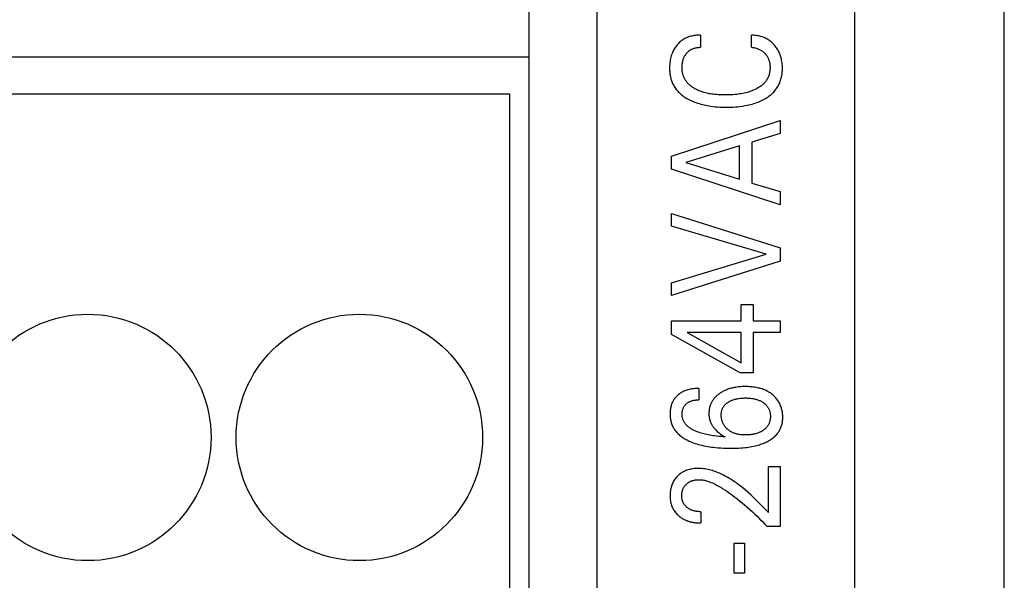
# Model space of a CAD drawing. Extents: x 0 to 594, y 0 to 420.
# Drawn here: x 144 to 159, y 293 to 301 of the extents above; entities that cross this region are included whole.
import ezdxf

# ---------------------------------------------------------------- set-up
doc = ezdxf.new("R2010")
doc.units = 0
doc.header["$LTSCALE"] = 32.67
doc.header["$MEASUREMENT"] = 0
doc.layers.add('20000_FRONT_O', color=7, linetype='CONTINUOUS')

msp = doc.modelspace()

# ---------------------------------------------------------------- linework, layer by layer
at = {"layer": '20000_FRONT_O', "color": 7, "linetype": 'Continuous'}
for p, q in [((158.69693, 216.78254), (158.69693, 315.98254)), ((152.69693, 309.97944), (152.69693, 291.48263)), ((156.49693, 276.19739), (156.49693, 309.55522)), ((151.69693, 289.76371), (151.69693, 302.41254)), ((154.22103, 300.92789), (154.22103, 300.74827)), ((154.97284, 300.74827), (154.97284, 300.92789)), ((151.69693, 300.60254), (122.69693, 300.60254)), ((122.98693, 300.06254), (151.40693, 300.06254)), ((151.40693, 300.06254), (151.40693, 289.62537)), ((153.79693, 299.14623), (155.39693, 299.67147)), ((155.39693, 299.67147), (155.39693, 299.48097)), ((155.39693, 299.48097), (154.97964, 299.35215)), ((154.79821, 299.29682), (154.00331, 299.05098)), ((154.79821, 298.80605), (154.79821, 299.29682)), ((154.97964, 299.35215), (154.97964, 298.7498)), ((153.79693, 298.95391), (153.79693, 299.14623)), ((155.39693, 298.42867), (153.79693, 298.95391)), ((154.00331, 299.05098), (154.79821, 298.80605)), ((154.97964, 298.7498), (155.39693, 298.6228)), ((155.39693, 298.6228), (155.39693, 298.42867)), ((153.79693, 298.11298), (153.79693, 298.30257)), ((153.79693, 298.30257), (155.39693, 297.79456)), ((155.18715, 297.69931), (153.79693, 298.11298)), ((155.39693, 297.79456), (155.39693, 297.59862)), ((153.79693, 297.28021), (155.18715, 297.69931)), ((155.39693, 297.59862), (153.79693, 297.09061)), ((153.79693, 297.09061), (153.79693, 297.28021)), ((154.82202, 296.71958), (154.82202, 296.96179)), ((154.82202, 296.96179), (154.99665, 296.96179)), ((154.99665, 296.96179), (154.99665, 296.71958)), ((153.79693, 296.51729), (153.79693, 296.71958)), ((153.79693, 296.71958), (154.82202, 296.71958)), ((154.99665, 296.71958), (155.39693, 296.71958)), ((155.39693, 296.71958), (155.39693, 296.54813)), ((154.80388, 295.95303), (153.79693, 296.51729)), ((154.02486, 296.54813), (154.82202, 296.10271)), ((154.82202, 296.54813), (154.02486, 296.54813)), ((154.82202, 296.10271), (154.82202, 296.54813)), ((154.99665, 296.54813), (154.99665, 295.95303)), ((155.39693, 296.54813), (154.99665, 296.54813)), ((154.99665, 295.95303), (154.80388, 295.95303)), ((154.19721, 295.72443), (154.19721, 295.5566)), ((155.2223, 293.89832), (155.2223, 294.57234)), ((155.2223, 294.57234), (155.39693, 294.57234)), ((155.39693, 294.57234), (155.39693, 293.68967)), ((154.22897, 293.9083), (154.22897, 293.74229)), ((155.39693, 293.68967), (155.2053, 293.68967)), ((154.71997, 293.00477), (154.71997, 293.44565)), ((154.71997, 293.44565), (154.87078, 293.44565)), ((154.87078, 293.44565), (154.87078, 293.00477)), ((154.87078, 293.00477), (154.71997, 293.00477))]:
    msp.add_line(p, q, dxfattribs=at)
for points in [[(154.22103, 300.92789), (154.20298, 300.92786), (154.18491, 300.92724), (154.16686, 300.92601), (154.14886, 300.92417), (154.13092, 300.92169), (154.11308, 300.91857), (154.09535, 300.91479), (154.07777, 300.91035), (154.06215, 300.90579), (154.0467, 300.90066), (154.03145, 300.89498), (154.01645, 300.88871), (154.00171, 300.88187), (153.98728, 300.87443), (153.97319, 300.86639), (153.95946, 300.85773), (153.94628, 300.84857), (153.93351, 300.83883), (153.92116, 300.82855), (153.90924, 300.81775), (153.89776, 300.80647), (153.88673, 300.79474), (153.87618, 300.78258), (153.8661, 300.77004), (153.85665, 300.75732), (153.84767, 300.74427), (153.83917, 300.73092), (153.83116, 300.71727), (153.82363, 300.70336), (153.81659, 300.68919), (153.81004, 300.67479), (153.80271, 300.65697), (153.7961, 300.63888), (153.79018, 300.62054), (153.78493, 300.60199), (153.78034, 300.58327), (153.77639, 300.56442), (153.77279, 300.54372), (153.76991, 300.52291), (153.76773, 300.50201), (153.76623, 300.48104), (153.76538, 300.46), (153.76518, 300.43893), (153.7655, 300.42094), (153.7663, 300.40296), (153.7676, 300.385), (153.76942, 300.3671), (153.77178, 300.34926), (153.77472, 300.33153), (153.77825, 300.31391), (153.7824, 300.29644), (153.78719, 300.27914), (153.79265, 300.26203), (153.79838, 300.2462), (153.80471, 300.23058), (153.81162, 300.2152), (153.81909, 300.20007), (153.82712, 300.18522), (153.83568, 300.17068), (153.84477, 300.15646), (153.85437, 300.14259), (153.86447, 300.12909), (153.87505, 300.11598), (153.88688, 300.10243), (153.89921, 300.08934), (153.91202, 300.07672), (153.92528, 300.06456), (153.93895, 300.05284), (153.95299, 300.04157), (153.96739, 300.03073), (153.98211, 300.02032), (153.99712, 300.01034), (154.01238, 300.00077), (154.03183, 299.98936), (154.05162, 299.97857), (154.07171, 299.9684), (154.09208, 299.95882), (154.11271, 299.94983), (154.13358, 299.9414), (154.15465, 299.93352), (154.17592, 299.92618), (154.20006, 299.91855), (154.22438, 299.91154), (154.24888, 299.90515), (154.27352, 299.89934), (154.2983, 299.89409), (154.32319, 299.88937), (154.34817, 299.88516), (154.37323, 299.88143), (154.40609, 299.87725), (154.43902, 299.87381), (154.47202, 299.87108), (154.50506, 299.86902), (154.53813, 299.8676), (154.57122, 299.86677), (154.6043, 299.86651)], [(154.6043, 299.86651), (154.63716, 299.86679), (154.67001, 299.86762), (154.70285, 299.86905), (154.73566, 299.87111), (154.76842, 299.87386), (154.80112, 299.87732), (154.83374, 299.88153), (154.85856, 299.88528), (154.88331, 299.88953), (154.90797, 299.89428), (154.93251, 299.89957), (154.95692, 299.90542), (154.98117, 299.91186), (155.00526, 299.91891), (155.02915, 299.92659), (155.05019, 299.93396), (155.07103, 299.94187), (155.09166, 299.95033), (155.11204, 299.95937), (155.13214, 299.96901), (155.15195, 299.97926), (155.17143, 299.99014), (155.19055, 300.00168), (155.20533, 300.01123), (155.21985, 300.02119), (155.23407, 300.03158), (155.24796, 300.04239), (155.2615, 300.05363), (155.27465, 300.06531), (155.2874, 300.07742), (155.2997, 300.08996), (155.31152, 300.10295), (155.32285, 300.11638), (155.33309, 300.12953), (155.34285, 300.14305), (155.35212, 300.15693), (155.36087, 300.17114), (155.36911, 300.18566), (155.37682, 300.20047), (155.384, 300.21555), (155.39063, 300.23087), (155.39671, 300.2464), (155.40222, 300.26214), (155.40752, 300.27927), (155.41218, 300.29659), (155.41621, 300.31406), (155.41963, 300.33167), (155.42248, 300.34939), (155.42476, 300.36721), (155.4265, 300.38509), (155.42772, 300.40302), (155.42844, 300.42097), (155.42868, 300.43893), (155.42839, 300.45946), (155.42747, 300.47994), (155.4259, 300.50037), (155.42364, 300.52071), (155.42067, 300.54096), (155.41696, 300.56109), (155.41345, 300.57708), (155.40944, 300.59296), (155.40494, 300.60871), (155.39992, 300.62431), (155.3944, 300.63973), (155.38837, 300.65495), (155.38181, 300.66995), (155.37488, 300.68442), (155.36746, 300.69864), (155.35955, 300.71259), (155.35117, 300.72627), (155.34231, 300.73966), (155.333, 300.75274), (155.32323, 300.76551), (155.31298, 300.77797), (155.30229, 300.79007), (155.29116, 300.80177), (155.27962, 300.81305), (155.26766, 300.82387), (155.25529, 300.8342), (155.24252, 300.84402), (155.22936, 300.8533), (155.2158, 300.86202), (155.20188, 300.87017), (155.18764, 300.87776), (155.1731, 300.88479), (155.15829, 300.89126), (155.14325, 300.89719), (155.12799, 300.90258), (155.11256, 300.90743), (155.09546, 300.91214), (155.07821, 300.91622), (155.06082, 300.91968), (155.04334, 300.92252), (155.02577, 300.92475), (155.00815, 300.92639), (154.99049, 300.92743), (154.97284, 300.92789)], [(154.40637, 300.05641), (154.3878, 300.05896), (154.36927, 300.06185), (154.3508, 300.0651), (154.33239, 300.06872), (154.31406, 300.07272), (154.29583, 300.07714), (154.27771, 300.08198), (154.25971, 300.08726), (154.24572, 300.09171), (154.23184, 300.09645), (154.21805, 300.10149), (154.20439, 300.10684), (154.19086, 300.11252), (154.17747, 300.11853), (154.16423, 300.12489), (154.15115, 300.13159), (154.13825, 300.13866), (154.12773, 300.14479), (154.11736, 300.15117), (154.10715, 300.15782), (154.09712, 300.16474), (154.0873, 300.17194), (154.0777, 300.17942), (154.06834, 300.18718), (154.05924, 300.19524), (154.05041, 300.20359), (154.04189, 300.21225), (154.03367, 300.22121), (154.02697, 300.22906), (154.02051, 300.23712), (154.01431, 300.24538), (154.00836, 300.25384), (154.00268, 300.26249), (153.99728, 300.27131), (153.99215, 300.28029), (153.98731, 300.28943), (153.98276, 300.29872), (153.97851, 300.30814), (153.97456, 300.31769), (153.97093, 300.32735), (153.9671, 300.33872), (153.96369, 300.35021), (153.96069, 300.36182), (153.95808, 300.37353), (153.95586, 300.38532), (153.95401, 300.39719), (153.95253, 300.40911), (153.9514, 300.42107), (153.95061, 300.43307), (153.95015, 300.44507), (153.95001, 300.45707), (153.9502, 300.46947), (153.95074, 300.48183), (153.95165, 300.49417), (153.95295, 300.50645), (153.95467, 300.51869), (153.95682, 300.53086), (153.95921, 300.54203), (153.96199, 300.55311), (153.96518, 300.56409), (153.96878, 300.57494), (153.97279, 300.58564), (153.97723, 300.59617), (153.98193, 300.60618), (153.98704, 300.61599), (153.99252, 300.62559), (153.9984, 300.63497), (154.00464, 300.64412), (154.01125, 300.65302), (154.01728, 300.66054), (154.02358, 300.66784), (154.03014, 300.67491), (154.03697, 300.68172), (154.04405, 300.68825), (154.05138, 300.69447), (154.05897, 300.70038), (154.06681, 300.70594), (154.0749, 300.71114), (154.08322, 300.71598), (154.09174, 300.72047), (154.10045, 300.7246), (154.10932, 300.72838), (154.11834, 300.73182), (154.12749, 300.73492), (154.13674, 300.73769), (154.14707, 300.74036), (154.1575, 300.74264), (154.168, 300.74452), (154.17855, 300.74602), (154.18915, 300.74714), (154.19977, 300.74788), (154.2104, 300.74826), (154.22103, 300.74827)], [(154.97284, 300.74827), (154.98719, 300.7467), (155.00149, 300.74461), (155.01572, 300.74199), (155.02983, 300.73882), (155.04381, 300.73507), (155.05763, 300.73073), (155.06816, 300.72697), (155.07855, 300.72283), (155.08878, 300.71831), (155.09881, 300.7134), (155.10864, 300.7081), (155.11823, 300.70239), (155.12756, 300.69626), (155.1363, 300.68995), (155.14477, 300.68326), (155.15295, 300.67621), (155.16083, 300.66883), (155.16841, 300.66113), (155.17568, 300.65313), (155.18262, 300.64485), (155.18945, 300.636), (155.19592, 300.62687), (155.202, 300.6175), (155.2077, 300.60789), (155.213, 300.59805), (155.21789, 300.58801), (155.22248, 300.5775), (155.22664, 300.56681), (155.23037, 300.55596), (155.23368, 300.54498), (155.23657, 300.53388), (155.23906, 300.52269), (155.24169, 300.5081), (155.24368, 300.4934), (155.24506, 300.47863), (155.24587, 300.46379), (155.24612, 300.44891), (155.2459, 300.43558), (155.24524, 300.42225), (155.24415, 300.40894), (155.24259, 300.39568), (155.24055, 300.38249), (155.23803, 300.3694), (155.23499, 300.35643), (155.23143, 300.3436), (155.22733, 300.33094), (155.22268, 300.31848), (155.21769, 300.30673), (155.2122, 300.2952), (155.20622, 300.2839), (155.19977, 300.27285), (155.19288, 300.26206), (155.18555, 300.25155), (155.17782, 300.24134), (155.16971, 300.23144), (155.16122, 300.22187), (155.15238, 300.21264), (155.14206, 300.20271), (155.13136, 300.19322), (155.1203, 300.18416), (155.10891, 300.1755), (155.09722, 300.16724), (155.08525, 300.15937), (155.07303, 300.15186), (155.0606, 300.1447), (155.04798, 300.13789), (155.0352, 300.1314), (155.01759, 300.12307), (154.99975, 300.11529), (154.9817, 300.10805), (154.96347, 300.10133), (154.94506, 300.0951), (154.92651, 300.08934), (154.90782, 300.08403), (154.88638, 300.0785), (154.8648, 300.07351), (154.8431, 300.06902), (154.82131, 300.06502), (154.79943, 300.06146), (154.77749, 300.05833), (154.7555, 300.05561), (154.72605, 300.05254), (154.69655, 300.05011), (154.66701, 300.04828), (154.63743, 300.04703), (154.60784, 300.04632), (154.57822, 300.04613), (154.5536, 300.04635), (154.52898, 300.04694), (154.50439, 300.04792), (154.47981, 300.04933), (154.45528, 300.05119), (154.43079, 300.05354), (154.40637, 300.05641)], [(154.85354, 295.75123), (154.83376, 295.75047), (154.814, 295.74929), (154.79426, 295.74769), (154.77457, 295.74562), (154.75492, 295.74309), (154.73534, 295.74005), (154.71901, 295.73712), (154.70276, 295.73381), (154.68659, 295.73011), (154.67052, 295.72601), (154.65457, 295.72149), (154.63875, 295.71653), (154.62308, 295.71114), (154.60758, 295.70528), (154.595, 295.70012), (154.58255, 295.69464), (154.57024, 295.68885), (154.55809, 295.68273), (154.5461, 295.67629), (154.53428, 295.66953), (154.52265, 295.66245), (154.51121, 295.65505), (154.49998, 295.64732), (154.49039, 295.64034), (154.48098, 295.63311), (154.47176, 295.62563), (154.46276, 295.6179), (154.454, 295.60992), (154.44549, 295.60167), (154.43724, 295.59317), (154.42929, 295.58441), (154.42163, 295.57538), (154.4143, 295.56608), (154.40771, 295.55708), (154.40143, 295.54786), (154.39545, 295.53842), (154.3898, 295.52878), (154.38447, 295.51896), (154.37948, 295.50896), (154.37481, 295.49881), (154.37049, 295.4885), (154.36652, 295.47806), (154.3629, 295.4675), (154.35947, 295.45625), (154.35643, 295.4449), (154.35378, 295.43345), (154.35152, 295.42191), (154.34964, 295.4103), (154.34813, 295.39863), (154.34699, 295.38691), (154.34622, 295.37516), (154.34581, 295.36338), (154.34576, 295.35159), (154.34605, 295.34015), (154.34668, 295.32873), (154.34766, 295.31734), (154.34899, 295.30599), (154.35069, 295.2947), (154.35276, 295.28348), (154.35521, 295.27234), (154.35805, 295.26131), (154.36128, 295.25039), (154.36491, 295.2396), (154.36902, 295.22879), (154.37354, 295.21814), (154.37845, 295.20765), (154.38373, 295.19734), (154.38937, 295.1872), (154.39536, 295.17726), (154.40166, 295.16751), (154.40828, 295.15796), (154.41519, 295.14863), (154.42237, 295.13951), (154.43173, 295.12841), (154.44148, 295.11765), (154.45157, 295.10724), (154.462, 295.09715), (154.47273, 295.08738), (154.48373, 295.07792), (154.49498, 295.06877), (154.50645, 295.0599), (154.51812, 295.05132), (154.54068, 295.0359), (154.56298, 295.02229), (154.57392, 295.01623), (154.58503, 295.0105)], [(154.71739, 294.84311), (154.74979, 294.84399), (154.78217, 294.84539), (154.81452, 294.84735), (154.84683, 294.84992), (154.8791, 294.85315), (154.90403, 294.85614), (154.9289, 294.85958), (154.9537, 294.86351), (154.97842, 294.86794), (155.00302, 294.87292), (155.0275, 294.87846), (155.05183, 294.8846), (155.07023, 294.88969), (155.08851, 294.89516), (155.10667, 294.90103), (155.12469, 294.90731), (155.14256, 294.91403), (155.16026, 294.92121), (155.17777, 294.92887), (155.19509, 294.93702), (155.20953, 294.94429), (155.22379, 294.95195), (155.23783, 294.96), (155.25163, 294.96845), (155.26514, 294.97734), (155.27834, 294.98666), (155.2912, 294.99644), (155.30368, 295.00668), (155.31575, 295.01741), (155.32738, 295.02864), (155.33649, 295.03814), (155.34528, 295.04797), (155.35371, 295.05811), (155.36179, 295.06854), (155.36948, 295.07926), (155.37678, 295.09024), (155.38367, 295.10148), (155.39013, 295.11296), (155.39614, 295.12466), (155.40169, 295.13658), (155.40676, 295.14869), (155.41155, 295.16157), (155.41581, 295.17464), (155.41956, 295.18787), (155.42281, 295.20124), (155.42559, 295.21473), (155.42792, 295.22832), (155.42979, 295.242), (155.43125, 295.25574), (155.43229, 295.26953), (155.43294, 295.28334), (155.43322, 295.29716), (155.43308, 295.31348), (155.43243, 295.32976), (155.43124, 295.34599), (155.42952, 295.36216), (155.42725, 295.37824), (155.42441, 295.39422), (155.42098, 295.41009), (155.41696, 295.42582), (155.41269, 295.44031), (155.40789, 295.45465), (155.40257, 295.46881), (155.39673, 295.48277), (155.39037, 295.4965), (155.3835, 295.50997), (155.37611, 295.52316), (155.36821, 295.53604), (155.35965, 295.54881), (155.35059, 295.56122), (155.34104, 295.57328), (155.33104, 295.58496), (155.32061, 295.59626), (155.30976, 295.60718), (155.29853, 295.6177), (155.28694, 295.62782), (155.27431, 295.63807), (155.26132, 295.64785), (155.248, 295.65716), (155.23436, 295.66601), (155.22043, 295.67438), (155.20622, 295.68227), (155.19176, 295.68968), (155.17707, 295.69661), (155.16088, 295.70359), (155.14447, 295.71001), (155.12785, 295.71589), (155.11106, 295.72126), (155.0941, 295.72612), (155.07701, 295.7305), (155.05981, 295.73442), (155.04251, 295.73789), (155.02278, 295.7413), (155.00297, 295.74419), (154.9831, 295.74656), (154.96318, 295.74845), (154.94322, 295.74988), (154.92324, 295.75088), (154.90325, 295.75146), (154.88325, 295.75164), (154.85354, 295.75123)], [(154.19722, 295.72443), (154.17871, 295.7242), (154.16021, 295.72353), (154.14172, 295.72237), (154.12326, 295.7207), (154.10487, 295.71848), (154.08655, 295.71567), (154.06832, 295.71223), (154.05251, 295.7087), (154.03681, 295.70464), (154.02127, 295.70003), (154.00592, 295.69485), (153.9908, 295.68908), (153.97593, 295.68268), (153.96135, 295.67564), (153.94815, 295.66854), (153.93525, 295.66088), (153.92269, 295.65268), (153.91049, 295.64394), (153.89867, 295.63468), (153.88727, 295.62492), (153.87631, 295.61466), (153.86682, 295.605), (153.85774, 295.59496), (153.84907, 295.58456), (153.84085, 295.57382), (153.83308, 295.56274), (153.82578, 295.55136), (153.81898, 295.53967), (153.81252, 295.52737), (153.8066, 295.5148), (153.80119, 295.50199), (153.7963, 295.48897), (153.79191, 295.47577), (153.78801, 295.46242), (153.78458, 295.44896), (153.78135, 295.43399), (153.77868, 295.41892), (153.77655, 295.40377), (153.77494, 295.38854), (153.77384, 295.37325), (153.77324, 295.3579), (153.77312, 295.34252), (153.77347, 295.32706), (153.7743, 295.31161), (153.77564, 295.29618), (153.77749, 295.28081), (153.77987, 295.26552), (153.7828, 295.25034), (153.7863, 295.2353), (153.79037, 295.22043), (153.79505, 295.20576), (153.80034, 295.19131), (153.80626, 295.17711), (153.81272, 295.16338), (153.81978, 295.14994), (153.82741, 295.1368), (153.83559, 295.12396), (153.84428, 295.11145), (153.85346, 295.09926), (153.86309, 295.08743), (153.87316, 295.07594), (153.88363, 295.06483), (153.89447, 295.0541), (153.90566, 295.04376), (153.91913, 295.03219), (153.933, 295.02116), (153.94725, 295.01063), (153.96185, 295.0006), (153.97676, 294.99104), (153.99197, 294.98193), (154.00743, 294.97325), (154.02313, 294.96499), (154.03904, 294.95711), (154.05512, 294.94961), (154.07135, 294.94246), (154.09512, 294.93267), (154.11912, 294.92355), (154.14334, 294.91508), (154.16775, 294.90721), (154.19233, 294.89994), (154.21707, 294.89321), (154.24194, 294.88702), (154.27045, 294.88057), (154.2991, 294.87474), (154.32786, 294.86949), (154.35673, 294.8648), (154.38569, 294.86063), (154.41471, 294.85697), (154.44379, 294.85376), (154.48254, 294.85017), (154.52135, 294.84731), (154.5602, 294.84516), (154.59908, 294.84369), (154.63798, 294.84287), (154.67688, 294.84267), (154.71739, 294.84311)], [(154.58503, 295.0105), (154.55346, 295.0125), (154.52191, 295.01489), (154.4904, 295.01771), (154.45894, 295.02104), (154.42753, 295.02491), (154.40456, 295.02814), (154.38164, 295.03172), (154.35878, 295.03567), (154.336, 295.04002), (154.3133, 295.04479), (154.2907, 295.05001), (154.27105, 295.05495), (154.2515, 295.06026), (154.23205, 295.06598), (154.21274, 295.07213), (154.19356, 295.07872), (154.17454, 295.08579), (154.16253, 295.09054), (154.1506, 295.09551), (154.13878, 295.10072), (154.12707, 295.10618), (154.1155, 295.11191), (154.10407, 295.11793), (154.09282, 295.12426), (154.08175, 295.13092), (154.07088, 295.13792), (154.06022, 295.14528), (154.0498, 295.15302), (154.0423, 295.15896), (154.03496, 295.16512), (154.02779, 295.1715), (154.02083, 295.17809), (154.01408, 295.18489), (154.00759, 295.19192), (154.00136, 295.19915), (153.99541, 295.20661), (153.98978, 295.21428), (153.98448, 295.22217), (153.97953, 295.23027), (153.97496, 295.2386), (153.97102, 295.24662), (153.96743, 295.25481), (153.96419, 295.26316), (153.96128, 295.27165), (153.95872, 295.28027), (153.95649, 295.28899), (153.95459, 295.29779), (153.95303, 295.30667), (153.95179, 295.31559), (153.95088, 295.32456), (153.95029, 295.33354), (153.95001, 295.34252), (153.95009, 295.35276), (153.95059, 295.36296), (153.95151, 295.37312), (153.95287, 295.38322), (153.95468, 295.39325), (153.95694, 295.40319), (153.9594, 295.41214), (153.96225, 295.42097), (153.96549, 295.42966), (153.96915, 295.43819), (153.97323, 295.44651), (153.97773, 295.4546), (153.98259, 295.46231), (153.98785, 295.46976), (153.99348, 295.47693), (153.99946, 295.48382), (154.00577, 295.49043), (154.01238, 295.49673), (154.01881, 295.50234), (154.02546, 295.50768), (154.03232, 295.51273), (154.03939, 295.51749), (154.04664, 295.52196), (154.05406, 295.52613), (154.06165, 295.53), (154.07007, 295.53385), (154.07866, 295.53735), (154.08738, 295.5405), (154.09622, 295.54332), (154.10516, 295.54583), (154.11417, 295.54804), (154.12326, 295.54995), (154.13548, 295.55209), (154.14776, 295.55377), (154.16009, 295.55503), (154.17245, 295.5559), (154.18483, 295.55641), (154.19722, 295.55661)], [(154.62131, 295.12208), (154.61388, 295.12869), (154.60667, 295.13556), (154.59969, 295.14269), (154.59297, 295.15007), (154.58653, 295.15769), (154.58037, 295.16555), (154.57453, 295.17364), (154.56902, 295.18195), (154.56392, 295.19037), (154.55916, 295.19899), (154.55474, 295.20779), (154.55066, 295.21676), (154.54691, 295.22587), (154.54349, 295.23511), (154.54041, 295.24446), (154.53765, 295.25392), (154.53505, 295.26421), (154.53282, 295.27458), (154.53097, 295.28503), (154.52949, 295.29554), (154.52837, 295.3061), (154.52762, 295.3167), (154.52723, 295.32733), (154.52719, 295.33798), (154.52746, 295.34744), (154.52803, 295.35689), (154.52892, 295.36631), (154.53016, 295.37568), (154.53176, 295.38498), (154.53376, 295.39419), (154.53618, 295.40329), (154.53904, 295.41227), (154.5418, 295.41973), (154.54489, 295.42709), (154.54828, 295.43431), (154.55198, 295.44139), (154.55596, 295.44832), (154.56022, 295.45509), (154.56475, 295.46167), (154.56953, 295.46807), (154.57457, 295.47426), (154.58101, 295.4815), (154.58778, 295.48844), (154.59485, 295.49507), (154.60219, 295.5014), (154.60979, 295.50745), (154.6176, 295.51322), (154.62561, 295.51872), (154.63379, 295.52395), (154.64343, 295.52968), (154.65325, 295.53508), (154.66324, 295.54014), (154.67338, 295.54488), (154.68366, 295.5493), (154.69407, 295.55341), (154.70459, 295.55721), (154.71632, 295.56105), (154.72815, 295.56454), (154.74008, 295.56768), (154.75209, 295.57051), (154.76417, 295.57302), (154.77632, 295.57523), (154.78851, 295.57717), (154.80459, 295.5793), (154.82072, 295.581), (154.83688, 295.58227), (154.85308, 295.58315), (154.8693, 295.58366), (154.88552, 295.58382), (154.90027, 295.58367), (154.91501, 295.58324), (154.92974, 295.5825), (154.94444, 295.58143), (154.95911, 295.58001), (154.97375, 295.57823), (154.98833, 295.57606), (155.00112, 295.57382), (155.01385, 295.57124), (155.0265, 295.56832), (155.03906, 295.56503), (155.05151, 295.56136), (155.06384, 295.55728), (155.07602, 295.55278), (155.08558, 295.54889), (155.09503, 295.54473), (155.10435, 295.5403), (155.11353, 295.53558), (155.12256, 295.53059), (155.13142, 295.52533), (155.1401, 295.51979), (155.1486, 295.51397), (155.15913, 295.50615)], [(155.15913, 295.50615), (155.16652, 295.5002), (155.17372, 295.494), (155.18069, 295.48754), (155.18742, 295.48083), (155.19389, 295.47386), (155.20006, 295.46662), (155.20592, 295.45914), (155.21087, 295.45225), (155.21554, 295.44517), (155.21993, 295.43792), (155.22405, 295.4305), (155.22788, 295.42293), (155.23143, 295.41522), (155.23469, 295.40739), (155.23765, 295.39944), (155.24032, 295.3914), (155.24314, 295.38159), (155.24553, 295.37167), (155.24752, 295.36166), (155.2491, 295.35158), (155.25031, 295.34143), (155.25115, 295.33123), (155.25164, 295.32101), (155.25179, 295.31077), (155.25161, 295.30063), (155.2511, 295.29052), (155.25024, 295.28043), (155.24902, 295.2704), (155.24742, 295.26042), (155.24543, 295.25053), (155.24303, 295.24073), (155.2402, 295.23104), (155.23749, 295.22302), (155.23448, 295.21511), (155.23117, 295.20731), (155.22758, 295.19964), (155.22369, 295.1921), (155.21953, 295.18472), (155.21509, 295.1775), (155.21039, 295.17046), (155.20542, 295.1636), (155.1992, 295.15574), (155.19264, 295.14815), (155.18577, 295.14084), (155.1786, 295.13382), (155.17116, 295.12707), (155.16348, 295.1206), (155.15557, 295.1144), (155.14746, 295.10847), (155.1389, 295.10263), (155.13015, 295.09708), (155.12123, 295.09181), (155.11216, 295.08683), (155.10294, 295.08212), (155.09358, 295.07769), (155.0841, 295.07354), (155.07451, 295.06966), (155.06238, 295.06519), (155.05011, 295.06113), (155.03771, 295.05746), (155.02521, 295.05417), (155.01261, 295.05123), (154.99993, 295.04864), (154.9872, 295.04638), (154.97278, 295.0442), (154.95831, 295.0424), (154.9438, 295.04097), (154.92926, 295.03989), (154.9147, 295.03915), (154.90011, 295.03873), (154.88552, 295.03862), (154.87059, 295.03881), (154.85566, 295.03934), (154.84075, 295.04023), (154.82588, 295.0415), (154.81105, 295.04319), (154.79628, 295.04531), (154.78158, 295.04789), (154.77025, 295.05023), (154.75898, 295.05287), (154.74779, 295.05582), (154.73669, 295.0591), (154.72569, 295.06272), (154.71482, 295.06669), (154.70409, 295.07101), (154.69351, 295.07571), (154.68382, 295.08041), (154.6743, 295.08544), (154.66495, 295.09078), (154.65578, 295.09644), (154.64682, 295.1024), (154.63808, 295.10867), (154.62957, 295.11523), (154.62131, 295.12208)], [(155.2223, 293.89832), (155.18553, 293.93537), (155.14879, 293.97248), (155.11199, 294.00954), (155.07502, 294.04643), (155.03779, 294.08305), (155.0002, 294.11928), (154.96216, 294.15502), (154.92356, 294.19015), (154.88432, 294.22457), (154.84432, 294.25816), (154.8201, 294.27773), (154.79557, 294.29694), (154.77072, 294.31574), (154.74554, 294.33411), (154.72003, 294.352), (154.69417, 294.36939), (154.66795, 294.38624), (154.64136, 294.40252), (154.6144, 294.41819), (154.58706, 294.43321), (154.55932, 294.44755), (154.53118, 294.46118), (154.50263, 294.47406), (154.48178, 294.48286), (154.46074, 294.49123), (154.4395, 294.49912), (154.41808, 294.50651), (154.3965, 294.51337), (154.37477, 294.51967), (154.35291, 294.52537), (154.33092, 294.53045), (154.30882, 294.53487), (154.28663, 294.53861), (154.26436, 294.54162), (154.24203, 294.54388), (154.21964, 294.54536), (154.19722, 294.54603), (154.17565, 294.54588), (154.15409, 294.54492), (154.13258, 294.54313), (154.11116, 294.54048), (154.08985, 294.53696), (154.0687, 294.53252), (154.05273, 294.52853), (154.03691, 294.52397), (154.02128, 294.51882), (154.00587, 294.51308), (153.99072, 294.50671), (153.97587, 294.49969), (153.96135, 294.49201), (153.94785, 294.48404), (153.93471, 294.47547), (153.92195, 294.46632), (153.9096, 294.45663), (153.89767, 294.4464), (153.88619, 294.43567), (153.87517, 294.42447), (153.86426, 294.41237), (153.8539, 294.39981), (153.84412, 294.38681), (153.83494, 294.37338), (153.82638, 294.35955), (153.81848, 294.34535), (153.8111, 294.33047), (153.80442, 294.31526), (153.79842, 294.29976), (153.79311, 294.284), (153.78846, 294.26804), (153.78446, 294.25191), (153.78083, 294.23419), (153.77794, 294.21634), (153.77576, 294.19839), (153.77425, 294.18036), (153.77338, 294.16227), (153.77312, 294.14416), (153.77347, 294.12558), (153.77448, 294.10703), (153.77619, 294.08855), (153.77865, 294.07015), (153.78189, 294.05189), (153.78597, 294.03379), (153.79052, 294.01723), (153.79581, 294.00088), (153.80186, 293.98479), (153.80866, 293.969), (153.81622, 293.95357), (153.82452, 293.93854), (153.83321, 293.92451), (153.84255, 293.91092), (153.85252, 293.89778), (153.86306, 293.88511), (153.87415, 293.87295)], [(154.22897, 293.9083), (154.21873, 293.9084), (154.2085, 293.90871), (154.19827, 293.90923), (154.18805, 293.90998), (154.17785, 293.91097), (154.16768, 293.91221), (154.15754, 293.91372), (154.14745, 293.91551), (154.13855, 293.91733), (154.1297, 293.91938), (154.12091, 293.92168), (154.11219, 293.92424), (154.10356, 293.92705), (154.09502, 293.93013), (154.08659, 293.93348), (154.07828, 293.93713), (154.07151, 293.94035), (154.06485, 293.94378), (154.05828, 293.9474), (154.05182, 293.95121), (154.04549, 293.95522), (154.03927, 293.95942), (154.03319, 293.96382), (154.02725, 293.9684), (154.02145, 293.97316), (154.0161, 293.97785), (154.01089, 293.9827), (154.00584, 293.98771), (154.00095, 293.99288), (153.99624, 293.99821), (153.9917, 294.00368), (153.98735, 294.00931), (153.98319, 294.01508), (153.97925, 294.02099), (153.97559, 294.0269), (153.97214, 294.03294), (153.96889, 294.0391), (153.96586, 294.04536), (153.96304, 294.05173), (153.96043, 294.05818), (153.95804, 294.06471), (153.95587, 294.07132), (153.95392, 294.07799), (153.95187, 294.08609), (153.95012, 294.09426), (153.94868, 294.10249), (153.94752, 294.11076), (153.94663, 294.11908), (153.946, 294.12743), (153.94562, 294.13579), (153.94548, 294.14416), (153.94556, 294.1523), (153.94585, 294.16044), (153.94638, 294.16856), (153.94714, 294.17665), (153.94814, 294.18472), (153.94938, 294.19275), (153.95089, 294.20073), (153.95266, 294.20867), (153.95453, 294.21591), (153.95663, 294.2231), (153.95896, 294.23021), (153.96153, 294.23724), (153.96433, 294.24417), (153.96738, 294.25101), (153.97067, 294.25772), (153.97421, 294.26431), (153.97794, 294.27068), (153.9819, 294.27692), (153.98609, 294.283), (153.9905, 294.28894), (153.99511, 294.29472), (153.99992, 294.30034), (154.00493, 294.30579), (154.01011, 294.31108), (154.01537, 294.31608), (154.02078, 294.32092), (154.02635, 294.32557), (154.03207, 294.33003), (154.03793, 294.33431), (154.04392, 294.33839), (154.05005, 294.34226), (154.05629, 294.34593), (154.06265, 294.34938), (154.06955, 294.35282), (154.07657, 294.35602), (154.08369, 294.35899), (154.0909, 294.36173), (154.0982, 294.36426), (154.10558, 294.36658), (154.11301, 294.36869), (154.12051, 294.37062), (154.12804, 294.37236), (154.13664, 294.37412), (154.14527, 294.37565), (154.15394, 294.37696), (154.16263, 294.37804), (154.17134, 294.37889), (154.18007, 294.37952), (154.18881, 294.37991), (154.19755, 294.38008), (154.20629, 294.38002)], [(154.20629, 294.38002), (154.22143, 294.37938), (154.23654, 294.37809), (154.25161, 294.37618), (154.26661, 294.3737), (154.28154, 294.37069), (154.29639, 294.36718), (154.31114, 294.36322), (154.32579, 294.35884), (154.34031, 294.35408), (154.35471, 294.34898), (154.37617, 294.34071), (154.39732, 294.3318), (154.41819, 294.32231), (154.43879, 294.31228), (154.45913, 294.30176), (154.47925, 294.29081), (154.49916, 294.27947), (154.51887, 294.2678), (154.53841, 294.25584), (154.5708, 294.23527), (154.60278, 294.21408), (154.63438, 294.19232), (154.66561, 294.17005), (154.69651, 294.14731), (154.72709, 294.12415), (154.75739, 294.10062), (154.79629, 294.0696), (154.83476, 294.03806), (154.87282, 294.00602), (154.91047, 293.97351), (154.94841, 293.93994), (154.98594, 293.90592), (155.02306, 293.87145), (155.05977, 293.83653), (155.0968, 293.80047), (155.1334, 293.76396), (155.16957, 293.72703), (155.20529, 293.68967)], [(153.87415, 293.87295), (153.88137, 293.86558), (153.88878, 293.85841), (153.8947, 293.85295), (153.90073, 293.84762), (153.90688, 293.84241), (153.91314, 293.83733), (153.91951, 293.83237), (153.92598, 293.82755), (153.93254, 293.82286), (153.93921, 293.8183), (153.94597, 293.81388), (153.95281, 293.80959), (153.95974, 293.80545), (153.96675, 293.80145), (153.97384, 293.7976), (153.98101, 293.7939), (153.98872, 293.79012), (153.9965, 293.7865), (154.00435, 293.78305), (154.01228, 293.77977), (154.02026, 293.77664), (154.02831, 293.77367), (154.03642, 293.77085), (154.04458, 293.76818), (154.05278, 293.76566), (154.06103, 293.76329), (154.06933, 293.76106), (154.07765, 293.75896), (154.08601, 293.75701), (154.0944, 293.75519), (154.10463, 293.75316), (154.11489, 293.75131), (154.12518, 293.74966), (154.1355, 293.74818), (154.14583, 293.74688), (154.15619, 293.74575), (154.16657, 293.74479), (154.17695, 293.74399), (154.18735, 293.74336), (154.19775, 293.74287), (154.20816, 293.74253), (154.21856, 293.74234), (154.22897, 293.74229)]]:
    msp.add_lwpolyline(points, dxfattribs=at)
for centre in [(145.19693, 295.00254), (149.19693, 295.00254)]:
    msp.add_circle(centre, 1.815, dxfattribs=at)

doc.saveas('drawing.dxf')
